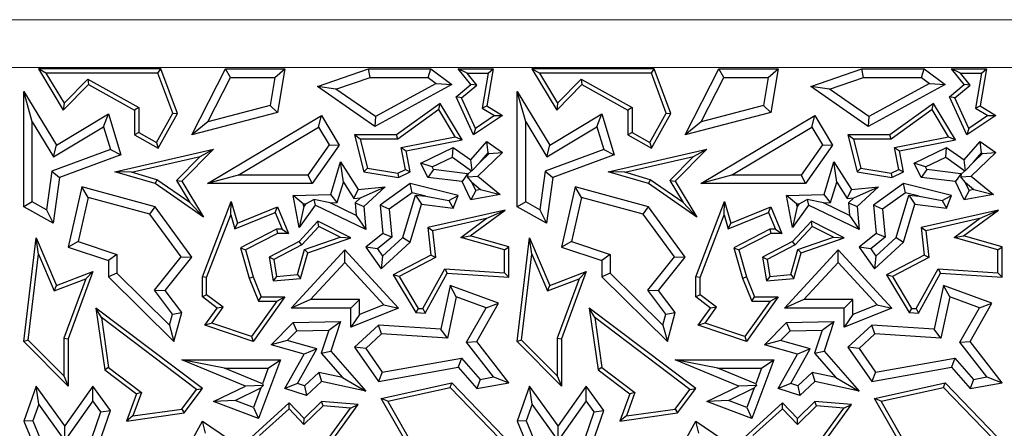
# Model space of a CAD drawing. Units: millimetres. Extents: x 0 to 420, y 0 to 297.
# Drawn here: x 97 to 104, y 117 to 119 of the extents above; entities that cross this region are included whole.
import ezdxf

# ---------------------------------------------------------------- set-up
doc = ezdxf.new("R2010")
doc.units = ezdxf.units.MM

msp = doc.modelspace()

# ---------------------------------------------------------------- linework, layer by layer
at = {"color": 8, "linetype": 'Continuous', "lineweight": 18}
for p, q in [((90.935, 119.3867), (121.1671, 119.3867)), ((121.1671, 119.0546), (90.935, 119.0546))]:
    msp.add_line(p, q, dxfattribs=at)
at = {"color": 7, "linetype": 'Continuous', "lineweight": 25}
for p, q in [((97.5577, 119.016), (97.5057, 119.0454)), ((97.5057, 119.0454), (97.6778, 118.76)), ((98.3539, 119.0454), (97.5057, 119.0454)), ((97.5577, 119.016), (97.6835, 118.8075)), ((98.3334, 119.016), (97.5577, 119.016)), ((98.3334, 119.016), (98.3539, 119.0454)), ((98.4357, 118.7391), (98.3334, 119.016)), ((98.468, 118.7366), (98.3539, 119.0454)), ((98.5677, 118.5875), (98.7998, 119.0454)), ((98.8359, 118.9867), (98.7998, 119.0454)), ((98.7998, 119.0454), (99.2128, 119.0454)), ((99.1431, 118.9867), (99.2128, 119.0454)), ((99.2128, 119.0454), (99.1614, 118.7445)), ((99.4379, 118.9227), (99.7919, 119.0454)), ((99.8018, 118.9867), (99.7919, 119.0454)), ((99.7919, 119.0454), (100.2232, 119.0454)), ((100.2036, 118.9867), (100.2232, 119.0454)), ((100.2232, 119.0454), (100.3676, 118.9371)), ((100.4744, 119.016), (100.4128, 119.0454)), ((100.4128, 119.0454), (100.6543, 119.0454)), ((100.5004, 118.9371), (100.4128, 119.0454)), ((100.4744, 119.016), (100.6195, 119.016)), ((100.5415, 118.933), (100.4744, 119.016)), ((100.6195, 119.016), (100.578, 118.7746)), ((100.6543, 119.0454), (100.6103, 118.7893)), ((100.6195, 119.016), (100.6543, 119.0454)), ((100.9744, 119.016), (100.9224, 119.0454)), ((100.9224, 119.0454), (101.0945, 118.76)), ((101.7705, 119.0454), (100.9224, 119.0454)), ((100.9744, 119.016), (101.1002, 118.8075)), ((101.7501, 119.016), (100.9744, 119.016)), ((101.7501, 119.016), (101.7705, 119.0454)), ((101.8524, 118.7391), (101.7501, 119.016)), ((101.8847, 118.7366), (101.7705, 119.0454)), ((101.9844, 118.5875), (102.2165, 119.0454)), ((102.2526, 118.9867), (102.2165, 119.0454)), ((102.2165, 119.0454), (102.6295, 119.0454)), ((102.5598, 118.9867), (102.6295, 119.0454)), ((102.6295, 119.0454), (102.578, 118.7445)), ((102.8545, 118.9227), (103.2086, 119.0454)), ((103.2185, 118.9867), (103.2086, 119.0454)), ((103.2086, 119.0454), (103.6399, 119.0454)), ((103.6203, 118.9867), (103.6399, 119.0454)), ((103.6399, 119.0454), (103.7843, 118.9371)), ((103.891, 119.016), (103.8295, 119.0454)), ((103.917, 118.9371), (103.8295, 119.0454)), ((103.8295, 119.0454), (104.071, 119.0454)), ((103.9582, 118.933), (103.891, 119.016)), ((103.891, 119.016), (104.0361, 119.016)), ((104.0361, 119.016), (103.9946, 118.7746)), ((104.071, 119.0454), (104.027, 118.7893)), ((104.0361, 119.016), (104.071, 119.0454)), ((97.6778, 118.76), (97.8527, 118.9371)), ((97.6835, 118.8075), (97.8475, 118.9737)), ((97.8475, 118.9737), (97.8527, 118.9371)), ((97.8475, 118.9737), (98.1996, 118.7773)), ((97.8527, 118.9371), (98.1702, 118.76)), ((98.6794, 118.6778), (98.8359, 118.9867)), ((98.8359, 118.9867), (99.1431, 118.9867)), ((99.1431, 118.9867), (99.1098, 118.7917)), ((99.5661, 118.905), (99.4379, 118.9227)), ((99.8354, 118.6457), (99.4379, 118.9227)), ((99.5661, 118.905), (99.8018, 118.9867)), ((99.8018, 118.9867), (100.2036, 118.9867)), ((100.3676, 118.9371), (99.8354, 118.6457)), ((100.2593, 118.9448), (99.8391, 118.7148)), ((100.2036, 118.9867), (100.2593, 118.9448)), ((100.2593, 118.9448), (100.3676, 118.9371)), ((100.3982, 118.8529), (100.5004, 118.9371)), ((100.4343, 118.8445), (100.5415, 118.933)), ((100.5415, 118.933), (100.5004, 118.9371)), ((101.0945, 118.76), (101.2694, 118.9371)), ((101.1002, 118.8075), (101.2642, 118.9737)), ((101.2642, 118.9737), (101.6163, 118.7773)), ((101.2642, 118.9737), (101.2694, 118.9371)), ((101.2694, 118.9371), (101.5869, 118.76)), ((102.0961, 118.6778), (102.2526, 118.9867)), ((102.2526, 118.9867), (102.5598, 118.9867)), ((102.5598, 118.9867), (102.5265, 118.7917)), ((102.9828, 118.905), (102.8545, 118.9227)), ((103.252, 118.6457), (102.8545, 118.9227)), ((102.9828, 118.905), (103.2185, 118.9867)), ((103.2185, 118.9867), (103.6203, 118.9867)), ((103.7843, 118.9371), (103.252, 118.6457)), ((103.676, 118.9448), (103.2558, 118.7148)), ((103.6203, 118.9867), (103.676, 118.9448)), ((103.676, 118.9448), (103.7843, 118.9371)), ((103.8149, 118.8529), (103.917, 118.9371)), ((103.8509, 118.8445), (103.9582, 118.933)), ((103.9582, 118.933), (103.917, 118.9371)), ((97.4631, 118.6786), (97.4043, 118.8899)), ((97.4043, 118.8899), (97.6296, 118.5164)), ((97.4043, 118.0898), (97.4043, 118.8899)), ((99.8391, 118.7148), (99.5661, 118.905)), ((100.8798, 118.6786), (100.821, 118.8899)), ((100.821, 118.8899), (101.0462, 118.5164)), ((100.821, 118.0898), (100.821, 118.8899)), ((103.2558, 118.7148), (102.9828, 118.905)), ((97.6835, 118.8075), (97.6778, 118.76)), ((99.1098, 118.7917), (98.6794, 118.6778)), ((99.1098, 118.7917), (99.1614, 118.7445)), ((100.2881, 118.8069), (99.9855, 118.5875)), ((100.2793, 118.7643), (100.2881, 118.8069)), ((100.439, 118.5538), (100.2881, 118.8069)), ((100.4343, 118.8445), (100.3982, 118.8529)), ((100.5191, 118.5875), (100.3982, 118.8529)), ((100.5314, 118.6314), (100.4343, 118.8445)), ((100.578, 118.7746), (100.6103, 118.7893)), ((100.6103, 118.7893), (100.7187, 118.7231)), ((101.1002, 118.8075), (101.0945, 118.76)), ((102.5265, 118.7917), (102.0961, 118.6778)), ((102.5265, 118.7917), (102.578, 118.7445)), ((103.7048, 118.8069), (103.4021, 118.5875)), ((103.696, 118.7643), (103.7048, 118.8069)), ((103.8557, 118.5538), (103.7048, 118.8069)), ((103.8509, 118.8445), (103.8149, 118.8529)), ((103.9357, 118.5875), (103.8149, 118.8529)), ((103.948, 118.6314), (103.8509, 118.8445)), ((103.9946, 118.7746), (104.027, 118.7893)), ((104.027, 118.7893), (104.1354, 118.7231)), ((97.6296, 118.5164), (97.9903, 118.734)), ((97.9562, 118.6448), (97.9903, 118.734)), ((97.9903, 118.734), (98.0771, 118.4508)), ((98.1996, 118.7773), (98.1702, 118.76)), ((98.1702, 118.76), (98.1702, 118.5875)), ((98.1996, 118.7773), (98.1996, 118.6048)), ((98.3225, 118.5362), (98.4357, 118.7391)), ((98.3339, 118.4962), (98.468, 118.7366)), ((98.4357, 118.7391), (98.468, 118.7366)), ((99.1614, 118.7445), (98.5677, 118.5875)), ((98.6765, 118.2506), (99.4654, 118.7231)), ((99.4451, 118.6424), (99.4654, 118.7231)), ((99.4654, 118.7231), (99.5891, 118.5164)), ((100.2793, 118.7643), (99.995, 118.5581)), ((100.3924, 118.5747), (100.2793, 118.7643)), ((100.7187, 118.7231), (100.5191, 118.5875)), ((100.6645, 118.7218), (100.5314, 118.6314)), ((100.578, 118.7746), (100.6645, 118.7218)), ((100.6645, 118.7218), (100.7187, 118.7231)), ((101.0462, 118.5164), (101.4069, 118.734)), ((101.3728, 118.6448), (101.4069, 118.734)), ((101.4069, 118.734), (101.4937, 118.4508)), ((101.6163, 118.7773), (101.5869, 118.76)), ((101.5869, 118.76), (101.5869, 118.5875)), ((101.6163, 118.7773), (101.6163, 118.6048)), ((101.7392, 118.5362), (101.8524, 118.7391)), ((101.7505, 118.4962), (101.8847, 118.7366)), ((101.8524, 118.7391), (101.8847, 118.7366)), ((102.578, 118.7445), (101.9844, 118.5875)), ((102.0931, 118.2506), (102.882, 118.7231)), ((102.8618, 118.6424), (102.882, 118.7231)), ((102.882, 118.7231), (103.0058, 118.5164)), ((103.696, 118.7643), (103.4117, 118.5581)), ((103.8091, 118.5747), (103.696, 118.7643)), ((104.1354, 118.7231), (103.9357, 118.5875)), ((104.0811, 118.7218), (103.948, 118.6314)), ((103.9946, 118.7746), (104.0811, 118.7218)), ((104.0811, 118.7218), (104.1354, 118.7231)), ((97.4631, 118.6786), (97.6096, 118.4357)), ((97.4631, 118.1243), (97.4631, 118.6786)), ((98.6794, 118.6778), (98.5677, 118.5875)), ((99.8391, 118.7148), (99.8354, 118.6457)), ((100.8798, 118.6786), (101.0263, 118.4357)), ((100.8798, 118.1243), (100.8798, 118.6786)), ((102.0961, 118.6778), (101.9844, 118.5875)), ((103.2558, 118.7148), (103.252, 118.6457)), ((97.6096, 118.4357), (97.9562, 118.6448)), ((97.9562, 118.6448), (98.0046, 118.4867)), ((98.1996, 118.6048), (98.1702, 118.5875)), ((98.1702, 118.5875), (98.3339, 118.4962)), ((98.1996, 118.6048), (98.3225, 118.5362)), ((98.889, 118.3093), (99.4451, 118.6424)), ((99.4451, 118.6424), (99.519, 118.5191)), ((99.7326, 118.5581), (99.6949, 118.5875)), ((99.9855, 118.5875), (99.6949, 118.5875)), ((99.6949, 118.5875), (99.7595, 118.3326)), ((99.995, 118.5581), (99.9855, 118.5875)), ((100.5314, 118.6314), (100.5191, 118.5875)), ((101.0263, 118.4357), (101.3728, 118.6448)), ((101.3728, 118.6448), (101.4213, 118.4867)), ((101.6163, 118.6048), (101.5869, 118.5875)), ((101.5869, 118.5875), (101.7505, 118.4962)), ((101.6163, 118.6048), (101.7392, 118.5362)), ((102.3057, 118.3093), (102.8618, 118.6424)), ((102.8618, 118.6424), (102.9357, 118.5191)), ((103.1493, 118.5581), (103.1115, 118.5875)), ((103.4021, 118.5875), (103.1115, 118.5875)), ((103.1115, 118.5875), (103.1762, 118.3326)), ((103.4117, 118.5581), (103.4021, 118.5875)), ((103.948, 118.6314), (103.9357, 118.5875)), ((97.6096, 118.4357), (97.6296, 118.5164)), ((98.3225, 118.5362), (98.3339, 118.4962)), ((99.519, 118.5191), (99.3706, 118.3093)), ((99.5891, 118.5164), (99.401, 118.2506)), ((99.519, 118.5191), (99.5891, 118.5164)), ((99.995, 118.5581), (99.7326, 118.5581)), ((99.7326, 118.5581), (99.7833, 118.3585)), ((100.0177, 118.5015), (100.3924, 118.5747)), ((100.0522, 118.4783), (100.439, 118.5538)), ((100.3924, 118.5747), (100.439, 118.5538)), ((100.5004, 118.4147), (100.6103, 118.5419)), ((100.6202, 118.4634), (100.6103, 118.5419)), ((100.6103, 118.5419), (100.7187, 118.4664)), ((101.0263, 118.4357), (101.0462, 118.5164)), ((101.7392, 118.5362), (101.7505, 118.4962)), ((102.9357, 118.5191), (102.7873, 118.3093)), ((103.0058, 118.5164), (102.8177, 118.2506)), ((102.9357, 118.5191), (103.0058, 118.5164)), ((103.1493, 118.5581), (103.1999, 118.3585)), ((103.4117, 118.5581), (103.1493, 118.5581)), ((103.4344, 118.5015), (103.8091, 118.5747)), ((103.4689, 118.4783), (103.8557, 118.5538)), ((103.8091, 118.5747), (103.8557, 118.5538)), ((103.917, 118.4147), (104.027, 118.5419)), ((104.0368, 118.4634), (104.027, 118.5419)), ((104.027, 118.5419), (104.1354, 118.4664)), ((98.0046, 118.4867), (97.5973, 118.3361)), ((98.0771, 118.4508), (97.6507, 118.2932)), ((98.0046, 118.4867), (98.0771, 118.4508)), ((98.0337, 118.3326), (98.718, 118.4898)), ((98.718, 118.4898), (98.4989, 118.2679)), ((98.6261, 118.4386), (98.718, 118.4898)), ((100.0474, 118.3492), (100.0177, 118.5015)), ((100.0177, 118.5015), (100.0522, 118.4783)), ((100.0806, 118.3326), (100.0522, 118.4783)), ((100.1531, 118.3934), (100.3777, 118.502)), ((100.372, 118.4339), (100.3777, 118.502)), ((100.3777, 118.502), (100.5004, 118.4147)), ((100.7187, 118.4664), (100.5482, 118.3016)), ((100.5647, 118.3992), (100.6202, 118.4634)), ((100.6265, 118.459), (100.5647, 118.3992)), ((100.6202, 118.4634), (100.6265, 118.459)), ((100.6265, 118.459), (100.7187, 118.4664)), ((101.4213, 118.4867), (101.014, 118.3361)), ((101.4937, 118.4508), (101.0674, 118.2932)), ((101.4213, 118.4867), (101.4937, 118.4508)), ((101.4503, 118.3326), (102.1347, 118.4898)), ((102.1347, 118.4898), (101.9156, 118.2679)), ((102.0427, 118.4386), (102.1347, 118.4898)), ((103.4641, 118.3492), (103.4344, 118.5015)), ((103.4344, 118.5015), (103.4689, 118.4783)), ((103.4973, 118.3326), (103.4689, 118.4783)), ((103.5698, 118.3934), (103.7944, 118.502)), ((103.7886, 118.4339), (103.7944, 118.502)), ((103.7944, 118.502), (103.917, 118.4147)), ((104.1354, 118.4664), (103.9649, 118.3016)), ((103.9813, 118.3992), (104.0368, 118.4634)), ((104.0432, 118.459), (103.9813, 118.3992)), ((104.0368, 118.4634), (104.0432, 118.459)), ((104.0432, 118.459), (104.1354, 118.4664)), ((98.1498, 118.3291), (98.6261, 118.4386)), ((98.6261, 118.4386), (98.4619, 118.2723)), ((99.5305, 118.1759), (99.5972, 118.4013)), ((99.617, 118.2611), (99.5972, 118.4013)), ((99.5972, 118.4013), (99.72, 118.209)), ((100.2316, 118.3661), (100.1531, 118.3934)), ((100.2015, 118.2932), (100.1531, 118.3934)), ((100.2316, 118.3661), (100.372, 118.4339)), ((100.372, 118.4339), (100.5037, 118.3403)), ((100.5093, 118.3407), (100.5004, 118.4147)), ((100.5647, 118.3992), (100.5093, 118.3407)), ((101.5665, 118.3291), (102.0427, 118.4386)), ((102.0427, 118.4386), (101.8786, 118.2723)), ((102.9472, 118.1759), (103.0139, 118.4013)), ((103.0337, 118.2611), (103.0139, 118.4013)), ((103.0139, 118.4013), (103.1367, 118.209)), ((103.6483, 118.3661), (103.5698, 118.3934)), ((103.6182, 118.2932), (103.5698, 118.3934)), ((103.6483, 118.3661), (103.7886, 118.4339)), ((103.7886, 118.4339), (103.9203, 118.3403)), ((103.926, 118.3407), (103.917, 118.4147)), ((103.9813, 118.3992), (103.926, 118.3407)), ((97.5973, 118.3361), (97.5606, 118.07)), ((97.5973, 118.3361), (97.6507, 118.2932)), ((98.1498, 118.3291), (98.0337, 118.3326)), ((98.3132, 118.2506), (98.0337, 118.3326)), ((98.326, 118.2774), (98.1498, 118.3291)), ((98.889, 118.3093), (98.6765, 118.2506)), ((99.3706, 118.3093), (98.889, 118.3093)), ((99.3706, 118.3093), (99.401, 118.2506)), ((99.7833, 118.3585), (99.7595, 118.3326)), ((99.7595, 118.3326), (99.9992, 118.2932)), ((99.7833, 118.3585), (99.9948, 118.3237)), ((99.9948, 118.3237), (100.0474, 118.3492)), ((99.9948, 118.3237), (99.9992, 118.2932)), ((99.9992, 118.2932), (100.0806, 118.3326)), ((100.0474, 118.3492), (100.0806, 118.3326)), ((100.2405, 118.3477), (100.2015, 118.2932)), ((100.2405, 118.3477), (100.2316, 118.3661)), ((100.4778, 118.319), (100.2405, 118.3477)), ((100.4778, 118.319), (100.4389, 118.2645)), ((100.4791, 118.3165), (100.4759, 118.2985)), ((100.4791, 118.3165), (100.4778, 118.319)), ((100.5037, 118.3403), (100.4791, 118.3165)), ((100.5037, 118.3403), (100.5093, 118.3407)), ((101.014, 118.3361), (100.9772, 118.07)), ((101.014, 118.3361), (101.0674, 118.2932)), ((101.5665, 118.3291), (101.4503, 118.3326)), ((101.7299, 118.2506), (101.4503, 118.3326)), ((101.7427, 118.2774), (101.5665, 118.3291)), ((102.3057, 118.3093), (102.0931, 118.2506)), ((102.7873, 118.3093), (102.3057, 118.3093)), ((102.7873, 118.3093), (102.8177, 118.2506)), ((103.1999, 118.3585), (103.1762, 118.3326)), ((103.1762, 118.3326), (103.4158, 118.2932)), ((103.1999, 118.3585), (103.4114, 118.3237)), ((103.4114, 118.3237), (103.4641, 118.3492)), ((103.4114, 118.3237), (103.4158, 118.2932)), ((103.4158, 118.2932), (103.4973, 118.3326)), ((103.4641, 118.3492), (103.4973, 118.3326)), ((103.6571, 118.3477), (103.6182, 118.2932)), ((103.6571, 118.3477), (103.6483, 118.3661)), ((103.8945, 118.319), (103.6571, 118.3477)), ((103.8945, 118.319), (103.8556, 118.2645)), ((103.8957, 118.3165), (103.8925, 118.2985)), ((103.8957, 118.3165), (103.8945, 118.319)), ((103.9203, 118.3403), (103.8957, 118.3165)), ((103.9203, 118.3403), (103.926, 118.3407)), ((97.6507, 118.2932), (97.607, 117.9767)), ((98.326, 118.2774), (98.3132, 118.2506)), ((98.649, 118.0191), (98.3132, 118.2506)), ((98.5534, 118.1207), (98.326, 118.2774)), ((98.4619, 118.2723), (98.5534, 118.1207)), ((98.4619, 118.2723), (98.4989, 118.2679)), ((98.4989, 118.2679), (98.649, 118.0191)), ((99.401, 118.2506), (98.6765, 118.2506)), ((99.5748, 118.1186), (99.617, 118.2611)), ((99.617, 118.2611), (99.6899, 118.1469)), ((100.0806, 118.2506), (99.8714, 118.1013)), ((100.0927, 118.187), (100.0806, 118.2506)), ((100.4128, 118.1674), (100.0806, 118.2506)), ((100.4389, 118.2645), (100.2015, 118.2932)), ((100.5004, 118.1373), (100.4389, 118.2645)), ((100.4759, 118.2985), (100.5482, 118.3016)), ((100.5064, 118.2598), (100.4759, 118.2985)), ((100.5337, 118.2035), (100.5064, 118.2598)), ((100.5064, 118.2598), (100.5676, 118.21)), ((100.5482, 118.3016), (100.7024, 118.1759)), ((101.0674, 118.2932), (101.0237, 117.9767)), ((101.7427, 118.2774), (101.7299, 118.2506)), ((102.0657, 118.0191), (101.7299, 118.2506)), ((101.9701, 118.1207), (101.7427, 118.2774)), ((101.8786, 118.2723), (101.9701, 118.1207)), ((101.8786, 118.2723), (101.9156, 118.2679)), ((101.9156, 118.2679), (102.0657, 118.0191)), ((102.8177, 118.2506), (102.0931, 118.2506)), ((102.9915, 118.1186), (103.0337, 118.2611)), ((103.0337, 118.2611), (103.1066, 118.1469)), ((103.4973, 118.2506), (103.2881, 118.1013)), ((103.5093, 118.187), (103.4973, 118.2506)), ((103.8295, 118.1674), (103.4973, 118.2506)), ((103.8556, 118.2645), (103.6182, 118.2932)), ((103.917, 118.1373), (103.8556, 118.2645)), ((103.8925, 118.2985), (103.9649, 118.3016)), ((103.9231, 118.2598), (103.8925, 118.2985)), ((103.9503, 118.2035), (103.9231, 118.2598)), ((103.9231, 118.2598), (103.9843, 118.21)), ((103.9649, 118.3016), (104.1191, 118.1759)), ((97.8055, 118.2276), (97.7102, 117.8105)), ((97.8492, 118.1549), (97.8055, 118.2276)), ((98.3132, 118.0898), (97.8055, 118.2276)), ((99.2688, 118.1674), (99.5305, 118.1759)), ((99.5748, 118.1186), (99.5305, 118.1759)), ((99.6899, 118.1469), (99.72, 118.209)), ((99.72, 118.209), (99.9072, 118.2276)), ((99.7368, 118.1516), (99.9072, 118.2276)), ((99.9072, 118.2276), (99.7595, 118.0927)), ((100.0927, 118.187), (99.9333, 118.0732)), ((100.1892, 118.1628), (100.0927, 118.187)), ((100.5337, 118.2035), (100.5004, 118.1373)), ((100.7024, 118.1759), (100.5004, 118.1373)), ((100.5676, 118.21), (100.5337, 118.2035)), ((100.5676, 118.21), (100.7024, 118.1759)), ((101.2222, 118.2276), (101.1269, 117.8105)), ((101.2659, 118.1549), (101.2222, 118.2276)), ((101.7299, 118.0898), (101.2222, 118.2276)), ((102.6854, 118.1674), (102.9472, 118.1759)), ((102.9915, 118.1186), (102.9472, 118.1759)), ((103.1066, 118.1469), (103.1367, 118.209)), ((103.1367, 118.209), (103.3239, 118.2276)), ((103.1535, 118.1516), (103.3239, 118.2276)), ((103.3239, 118.2276), (103.1762, 118.0927)), ((103.5093, 118.187), (103.3499, 118.0732)), ((103.6059, 118.1628), (103.5093, 118.187)), ((103.9503, 118.2035), (103.917, 118.1373)), ((104.1191, 118.1759), (103.917, 118.1373)), ((103.9843, 118.21), (103.9503, 118.2035)), ((103.9843, 118.21), (104.1191, 118.1759)), ((97.4631, 118.1243), (97.4043, 118.0898)), ((97.5606, 118.07), (97.4631, 118.1243)), ((97.8492, 118.1549), (97.7794, 117.8493)), ((98.2779, 118.0385), (97.8492, 118.1549)), ((98.5534, 118.1207), (98.649, 118.0191)), ((98.641, 117.6044), (98.8412, 118.1265)), ((98.8373, 118.0343), (98.8412, 118.1265)), ((98.8412, 118.1265), (98.8846, 117.9767)), ((99.3397, 118.1109), (99.2688, 118.1674)), ((99.3119, 117.9461), (99.2688, 118.1674)), ((99.3397, 118.1109), (99.3574, 118.1114)), ((99.3434, 118.0918), (99.3397, 118.1109)), ((99.3574, 118.1114), (99.3434, 118.0918)), ((99.3574, 118.1114), (99.4121, 118.1408)), ((99.4121, 118.1408), (99.4223, 118.1013)), ((99.5251, 118.1169), (99.4121, 118.1408)), ((99.5251, 118.1169), (99.5748, 118.1186)), ((99.7055, 118.0299), (99.5251, 118.1169)), ((99.6899, 118.1469), (99.7368, 118.1516)), ((99.7368, 118.1516), (99.6987, 118.1167)), ((99.6987, 118.1167), (99.7055, 118.0299)), ((99.6987, 118.1167), (99.7595, 118.0927)), ((100.0289, 117.8765), (100.1162, 118.1716)), ((100.0806, 117.8442), (100.1585, 118.1073)), ((100.1162, 118.1716), (100.1585, 118.1073)), ((100.1162, 118.1716), (100.1892, 118.1628)), ((100.1585, 118.1073), (100.3777, 118.0808)), ((100.1892, 118.1628), (100.3465, 118.1337)), ((100.3465, 118.1337), (100.4128, 118.1674)), ((100.3465, 118.1337), (100.3777, 118.0808)), ((100.3777, 118.0808), (100.4128, 118.1674)), ((100.8798, 118.1243), (100.821, 118.0898)), ((100.9772, 118.07), (100.8798, 118.1243)), ((101.2659, 118.1549), (101.196, 117.8493)), ((101.6946, 118.0385), (101.2659, 118.1549)), ((101.9701, 118.1207), (102.0657, 118.0191)), ((102.0577, 117.6044), (102.2578, 118.1265)), ((102.254, 118.0343), (102.2578, 118.1265)), ((102.2578, 118.1265), (102.3013, 117.9767)), ((102.7563, 118.1109), (102.6854, 118.1674)), ((102.7286, 117.9461), (102.6854, 118.1674)), ((102.7563, 118.1109), (102.7741, 118.1114)), ((102.7601, 118.0918), (102.7563, 118.1109)), ((102.7741, 118.1114), (102.7601, 118.0918)), ((102.7741, 118.1114), (102.8288, 118.1408)), ((102.9418, 118.1169), (102.8288, 118.1408)), ((102.8288, 118.1408), (102.8389, 118.1013)), ((102.9418, 118.1169), (102.9915, 118.1186)), ((103.1222, 118.0299), (102.9418, 118.1169)), ((103.1066, 118.1469), (103.1535, 118.1516)), ((103.1535, 118.1516), (103.1153, 118.1167)), ((103.1153, 118.1167), (103.1762, 118.0927)), ((103.1153, 118.1167), (103.1222, 118.0299)), ((103.4456, 117.8765), (103.5329, 118.1716)), ((103.4973, 117.8442), (103.5752, 118.1073)), ((103.5329, 118.1716), (103.5752, 118.1073)), ((103.5329, 118.1716), (103.6059, 118.1628)), ((103.5752, 118.1073), (103.7944, 118.0808)), ((103.6059, 118.1628), (103.7632, 118.1337)), ((103.7632, 118.1337), (103.8295, 118.1674)), ((103.7632, 118.1337), (103.7944, 118.0808)), ((103.7944, 118.0808), (103.8295, 118.1674)), ((97.607, 117.9767), (97.4043, 118.0898)), ((97.5606, 118.07), (97.607, 117.9767)), ((98.2779, 118.0385), (98.3132, 118.0898)), ((98.4937, 117.7421), (98.2779, 118.0385)), ((98.5677, 117.7404), (98.3132, 118.0898)), ((98.8655, 117.9372), (99.1453, 118.0515)), ((98.8846, 117.9767), (99.1614, 118.0898)), ((99.1453, 118.0515), (99.1614, 118.0898)), ((99.1453, 118.0515), (99.1933, 117.934)), ((99.1614, 118.0898), (99.237, 117.9046)), ((99.4223, 118.1013), (99.3119, 117.9461)), ((99.3434, 118.0918), (99.3119, 117.9461)), ((99.7722, 117.9325), (99.4223, 118.1013)), ((99.7595, 118.0927), (99.7722, 117.9325)), ((99.9333, 118.0732), (99.8714, 118.1013)), ((99.8714, 118.1013), (99.891, 117.9046)), ((99.9333, 118.0732), (99.9527, 117.8785)), ((100.7377, 118.0674), (100.2015, 117.9461)), ((100.4955, 117.8892), (100.7377, 118.0674)), ((100.6069, 118.0077), (100.7377, 118.0674)), ((101.0237, 117.9767), (100.821, 118.0898)), ((100.9772, 118.07), (101.0237, 117.9767)), ((101.6946, 118.0385), (101.7299, 118.0898)), ((101.9104, 117.7421), (101.6946, 118.0385)), ((101.9844, 117.7404), (101.7299, 118.0898)), ((102.2822, 117.9372), (102.562, 118.0515)), ((102.3013, 117.9767), (102.578, 118.0898)), ((102.562, 118.0515), (102.578, 118.0898)), ((102.562, 118.0515), (102.6099, 117.934)), ((102.578, 118.0898), (102.6537, 117.9046)), ((102.8389, 118.1013), (102.7286, 117.9461)), ((102.7601, 118.0918), (102.7286, 117.9461)), ((103.1889, 117.9325), (102.8389, 118.1013)), ((103.1762, 118.0927), (103.1889, 117.9325)), ((103.3499, 118.0732), (103.2881, 118.1013)), ((103.2881, 118.1013), (103.3077, 117.9046)), ((103.3499, 118.0732), (103.3694, 117.8785)), ((104.1543, 118.0674), (103.6182, 117.9461)), ((103.9122, 117.8892), (104.1543, 118.0674)), ((104.0236, 118.0077), (104.1543, 118.0674)), ((98.6704, 117.5989), (98.8373, 118.0343)), ((98.8373, 118.0343), (98.8655, 117.9372)), ((98.8655, 117.9372), (98.8846, 117.9767)), ((99.4414, 117.9895), (99.3119, 117.8496)), ((99.448, 117.9533), (99.4414, 117.9895)), ((99.6699, 117.8745), (99.4414, 117.9895)), ((99.7055, 118.0299), (99.7722, 117.9325)), ((100.6069, 118.0077), (100.2337, 117.9233)), ((100.4297, 117.8773), (100.6069, 118.0077)), ((102.0871, 117.5989), (102.254, 118.0343)), ((102.254, 118.0343), (102.2822, 117.9372)), ((102.2822, 117.9372), (102.3013, 117.9767)), ((102.8581, 117.9895), (102.7286, 117.8496)), ((102.8646, 117.9533), (102.8581, 117.9895)), ((103.0866, 117.8745), (102.8581, 117.9895)), ((103.1222, 118.0299), (103.1889, 117.9325)), ((104.0236, 118.0077), (103.6504, 117.9233)), ((103.8464, 117.8773), (104.0236, 118.0077)), ((99.1543, 117.934), (98.9037, 117.8057)), ((99.1614, 117.9046), (98.9387, 117.7906)), ((99.1543, 117.934), (99.1614, 117.9046)), ((99.1933, 117.934), (99.1543, 117.934)), ((99.237, 117.9046), (99.1614, 117.9046)), ((99.1933, 117.934), (99.237, 117.9046)), ((99.448, 117.9533), (99.3301, 117.8259)), ((99.5947, 117.8795), (99.448, 117.9533)), ((99.891, 117.9046), (99.7722, 117.8105)), ((99.9527, 117.8785), (99.891, 117.9046)), ((100.2337, 117.9233), (100.2015, 117.9461)), ((100.2015, 117.9461), (100.2232, 117.7557)), ((100.2337, 117.9233), (100.2547, 117.739)), ((102.571, 117.934), (102.3204, 117.8057)), ((102.578, 117.9046), (102.3553, 117.7906)), ((102.571, 117.934), (102.578, 117.9046)), ((102.6099, 117.934), (102.571, 117.934)), ((102.6537, 117.9046), (102.578, 117.9046)), ((102.6099, 117.934), (102.6537, 117.9046)), ((102.8646, 117.9533), (102.7467, 117.8259)), ((103.0114, 117.8795), (102.8646, 117.9533)), ((103.3077, 117.9046), (103.1889, 117.8105)), ((103.3694, 117.8785), (103.3077, 117.9046)), ((103.6504, 117.9233), (103.6182, 117.9461)), ((103.6182, 117.9461), (103.6399, 117.7557)), ((103.6504, 117.9233), (103.6713, 117.739)), ((97.4043, 117.1562), (97.49, 117.8745)), ((97.5061, 117.761), (97.49, 117.8745)), ((97.49, 117.8745), (97.6296, 117.5442)), ((97.7794, 117.8493), (97.7102, 117.8105)), ((97.7794, 117.8493), (98.0491, 117.7592)), ((99.3119, 117.8496), (99.1032, 117.7404)), ((99.3301, 117.8259), (99.3119, 117.8496)), ((99.3479, 117.7937), (99.5947, 117.8795)), ((99.3719, 117.7709), (99.6699, 117.8745)), ((99.5947, 117.8795), (99.6699, 117.8745)), ((99.9527, 117.8785), (99.8525, 117.7991)), ((99.8794, 117.6603), (100.0806, 117.8442)), ((99.8887, 117.7484), (100.0289, 117.8765)), ((100.0289, 117.8765), (100.0806, 117.8442)), ((100.4297, 117.8773), (100.4955, 117.8892)), ((100.7341, 117.791), (100.4297, 117.8773)), ((100.7635, 117.8132), (100.4955, 117.8892)), ((100.821, 117.1562), (100.9067, 117.8745)), ((100.9227, 117.761), (100.9067, 117.8745)), ((100.9067, 117.8745), (101.0462, 117.5442)), ((101.196, 117.8493), (101.1269, 117.8105)), ((101.196, 117.8493), (101.4657, 117.7592)), ((102.7286, 117.8496), (102.5198, 117.7404)), ((102.7467, 117.8259), (102.7286, 117.8496)), ((102.7645, 117.7937), (103.0114, 117.8795)), ((102.7886, 117.7709), (103.0866, 117.8745)), ((103.0114, 117.8795), (103.0866, 117.8745)), ((103.3694, 117.8785), (103.2692, 117.7991)), ((103.296, 117.6603), (103.4973, 117.8442)), ((103.3054, 117.7484), (103.4456, 117.8765)), ((103.4456, 117.8765), (103.4973, 117.8442)), ((103.8464, 117.8773), (103.9122, 117.8892)), ((104.1508, 117.791), (103.8464, 117.8773)), ((104.1802, 117.8132), (103.9122, 117.8892)), ((97.7102, 117.8105), (97.9903, 117.7169)), ((98.9037, 117.8057), (98.9649, 117.5948)), ((98.9037, 117.8057), (98.9387, 117.7906)), ((98.9387, 117.7906), (98.9927, 117.6044)), ((99.3301, 117.8259), (99.1357, 117.7242)), ((99.2554, 117.3886), (99.6275, 117.7906)), ((99.2986, 117.62), (99.3479, 117.7937)), ((99.3213, 117.5924), (99.3719, 117.7709)), ((99.3479, 117.7937), (99.3719, 117.7709)), ((99.6274, 117.704), (99.6275, 117.7906)), ((99.6275, 117.7906), (99.9992, 117.3886)), ((99.8525, 117.7991), (99.7722, 117.8105)), ((99.7722, 117.8105), (99.8794, 117.6603)), ((99.8525, 117.7991), (99.8887, 117.7484)), ((100.7341, 117.791), (100.7635, 117.8132)), ((100.7341, 117.6334), (100.7341, 117.791)), ((100.7635, 117.6021), (100.7635, 117.8132)), ((101.1269, 117.8105), (101.4069, 117.7169)), ((102.3204, 117.8057), (102.3553, 117.7906)), ((102.3204, 117.8057), (102.3816, 117.5948)), ((102.3553, 117.7906), (102.4094, 117.6044)), ((102.7467, 117.8259), (102.5523, 117.7242)), ((102.6721, 117.3886), (103.0441, 117.7906)), ((102.7152, 117.62), (102.7645, 117.7937)), ((102.738, 117.5924), (102.7886, 117.7709)), ((102.7645, 117.7937), (102.7886, 117.7709)), ((103.0441, 117.704), (103.0441, 117.7906)), ((103.0441, 117.7906), (103.4158, 117.3886)), ((103.2692, 117.7991), (103.1889, 117.8105)), ((103.1889, 117.8105), (103.296, 117.6603)), ((103.2692, 117.7991), (103.3054, 117.7484)), ((104.1508, 117.791), (104.1802, 117.8132)), ((104.1508, 117.6334), (104.1508, 117.791)), ((104.1802, 117.6021), (104.1802, 117.8132)), ((97.4352, 117.1668), (97.5061, 117.761)), ((97.5061, 117.761), (97.6135, 117.5067)), ((98.0491, 117.7592), (97.9903, 117.7169)), ((97.9903, 117.7169), (97.9903, 117.6044)), ((98.0491, 117.7592), (98.0491, 117.6289)), ((98.309, 117.512), (98.4937, 117.7421)), ((98.3835, 117.5109), (98.5677, 117.7404)), ((98.4937, 117.7421), (98.5677, 117.7404)), ((99.1357, 117.7242), (99.1032, 117.7404)), ((99.1032, 117.7404), (99.1306, 117.5761)), ((99.1357, 117.7242), (99.1551, 117.6077)), ((99.3899, 117.4474), (99.6274, 117.704)), ((99.6274, 117.704), (99.8982, 117.4112)), ((99.8887, 117.7484), (99.8794, 117.6603)), ((100.2232, 117.7557), (99.962, 117.6191)), ((100.2547, 117.739), (100.0033, 117.6075)), ((100.2547, 117.739), (100.2232, 117.7557)), ((100.8519, 117.1668), (100.9227, 117.761)), ((100.9227, 117.761), (101.0302, 117.5067)), ((101.4657, 117.7592), (101.4069, 117.7169)), ((101.4069, 117.7169), (101.4069, 117.6044)), ((101.4657, 117.7592), (101.4657, 117.6289)), ((101.7257, 117.512), (101.9104, 117.7421)), ((101.8001, 117.5109), (101.9844, 117.7404)), ((101.9104, 117.7421), (101.9844, 117.7404)), ((102.5523, 117.7242), (102.5198, 117.7404)), ((102.5198, 117.7404), (102.5473, 117.5761)), ((102.5523, 117.7242), (102.5718, 117.6077)), ((102.8066, 117.4474), (103.0441, 117.704)), ((103.0441, 117.704), (103.3149, 117.4112)), ((103.3054, 117.7484), (103.296, 117.6603)), ((103.6399, 117.7557), (103.3787, 117.6191)), ((103.6713, 117.739), (103.4199, 117.6075)), ((103.6713, 117.739), (103.6399, 117.7557)), ((97.6296, 117.5442), (97.8826, 117.6408)), ((97.8826, 117.6408), (97.7102, 117.174)), ((97.8326, 117.5902), (97.8826, 117.6408)), ((98.0491, 117.6289), (97.9903, 117.6044)), ((98.0491, 117.6289), (98.4139, 117.2688)), ((100.1667, 117.3841), (100.32, 117.6597)), ((100.1834, 117.3536), (100.3366, 117.6292)), ((100.32, 117.6597), (100.3366, 117.6292)), ((100.32, 117.6597), (100.7341, 117.6334)), ((100.3366, 117.6292), (100.7635, 117.6021)), ((100.7341, 117.6334), (100.7635, 117.6021)), ((101.0462, 117.5442), (101.2992, 117.6408)), ((101.2992, 117.6408), (101.1269, 117.174)), ((101.2492, 117.5902), (101.2992, 117.6408)), ((101.4657, 117.6289), (101.4069, 117.6044)), ((101.4657, 117.6289), (101.8305, 117.2688)), ((103.5834, 117.3841), (103.7366, 117.6597)), ((103.6, 117.3536), (103.7533, 117.6292)), ((103.7366, 117.6597), (103.7533, 117.6292)), ((103.7366, 117.6597), (104.1508, 117.6334)), ((103.7533, 117.6292), (104.1802, 117.6021)), ((104.1508, 117.6334), (104.1802, 117.6021)), ((97.6135, 117.5067), (97.8326, 117.5902)), ((97.8326, 117.5902), (97.6808, 117.1793)), ((97.9903, 117.6044), (98.4442, 117.1562)), ((98.6704, 117.5989), (98.641, 117.6044)), ((98.641, 117.4651), (98.641, 117.6044)), ((98.6704, 117.4799), (98.6704, 117.5989)), ((98.9649, 117.5948), (98.9927, 117.6044)), ((98.9649, 117.5948), (99.0287, 117.4358)), ((98.9927, 117.6044), (99.0486, 117.4651)), ((99.1551, 117.6077), (99.1306, 117.5761)), ((99.1306, 117.5761), (99.3213, 117.5924)), ((99.1551, 117.6077), (99.2986, 117.62)), ((99.2986, 117.62), (99.3213, 117.5924)), ((100.0033, 117.6075), (99.962, 117.6191)), ((99.962, 117.6191), (100.1187, 117.3577)), ((100.0033, 117.6075), (100.136, 117.386)), ((101.0302, 117.5067), (101.2492, 117.5902)), ((101.2492, 117.5902), (101.0975, 117.1793)), ((101.4069, 117.6044), (101.8609, 117.1562)), ((102.0871, 117.5989), (102.0577, 117.6044)), ((102.0577, 117.4651), (102.0577, 117.6044)), ((102.0871, 117.4799), (102.0871, 117.5989)), ((102.3816, 117.5948), (102.4094, 117.6044)), ((102.3816, 117.5948), (102.4454, 117.4358)), ((102.4094, 117.6044), (102.4653, 117.4651)), ((102.5718, 117.6077), (102.5473, 117.5761)), ((102.5473, 117.5761), (102.738, 117.5924)), ((102.5718, 117.6077), (102.7152, 117.62)), ((102.7152, 117.62), (102.738, 117.5924)), ((103.4199, 117.6075), (103.3787, 117.6191)), ((103.3787, 117.6191), (103.5354, 117.3577)), ((103.4199, 117.6075), (103.5526, 117.386)), ((97.6135, 117.5067), (97.6296, 117.5442)), ((98.4346, 117.3453), (98.309, 117.512)), ((98.309, 117.512), (98.3835, 117.5109)), ((98.4989, 117.3577), (98.3835, 117.5109)), ((100.3562, 117.5442), (100.2913, 117.2419)), ((100.3995, 117.466), (100.3562, 117.5442)), ((100.6922, 117.4221), (100.3562, 117.5442)), ((101.0302, 117.5067), (101.0462, 117.5442)), ((101.8513, 117.3453), (101.7257, 117.512)), ((101.7257, 117.512), (101.8001, 117.5109)), ((101.9156, 117.3577), (101.8001, 117.5109)), ((103.7729, 117.5442), (103.708, 117.2419)), ((103.8162, 117.466), (103.7729, 117.5442)), ((104.1089, 117.4221), (103.7729, 117.5442)), ((98.6704, 117.4799), (98.641, 117.4651)), ((98.7438, 117.3886), (98.641, 117.4651)), ((98.7844, 117.395), (98.6704, 117.4799)), ((99.1558, 117.4358), (98.9814, 117.1911)), ((99.2128, 117.4651), (98.9927, 117.1562)), ((99.0287, 117.4358), (99.0486, 117.4651)), ((99.0287, 117.4358), (99.1558, 117.4358)), ((99.0486, 117.4651), (99.2128, 117.4651)), ((99.1558, 117.4358), (99.2128, 117.4651)), ((99.3899, 117.4474), (99.2554, 117.3886)), ((99.7287, 117.4474), (99.3899, 117.4474)), ((99.7287, 117.4474), (99.6699, 117.3886)), ((99.7287, 117.3428), (99.7287, 117.4474)), ((100.3995, 117.466), (100.3381, 117.1801)), ((100.6067, 117.3906), (100.3995, 117.466)), ((102.0871, 117.4799), (102.0577, 117.4651)), ((102.1604, 117.3886), (102.0577, 117.4651)), ((102.201, 117.395), (102.0871, 117.4799)), ((102.5724, 117.4358), (102.3981, 117.1911)), ((102.6295, 117.4651), (102.4094, 117.1562)), ((102.4454, 117.4358), (102.4653, 117.4651)), ((102.4454, 117.4358), (102.5724, 117.4358)), ((102.4653, 117.4651), (102.6295, 117.4651)), ((102.5724, 117.4358), (102.6295, 117.4651)), ((102.8066, 117.4474), (102.6721, 117.3886)), ((103.1454, 117.4474), (102.8066, 117.4474)), ((103.1454, 117.4474), (103.0866, 117.3886)), ((103.1454, 117.3428), (103.1454, 117.4474)), ((103.8162, 117.466), (103.7548, 117.1801)), ((104.0234, 117.3906), (103.8162, 117.466)), ((97.9426, 117.3222), (97.9035, 117.3886)), ((97.9035, 117.3886), (97.9642, 116.9594)), ((98.6413, 116.8303), (97.9035, 117.3886)), ((98.4346, 117.3453), (98.4989, 117.3577)), ((98.4442, 117.1562), (98.4989, 117.3577)), ((98.6588, 117.2694), (98.7438, 117.3886)), ((98.7056, 117.2845), (98.7844, 117.395)), ((98.7844, 117.395), (98.7438, 117.3886)), ((99.6699, 117.3886), (99.2554, 117.3886)), ((99.6699, 117.2556), (99.6699, 117.3886)), ((99.9992, 117.3886), (99.6699, 117.2556)), ((99.8982, 117.4112), (99.7287, 117.3428)), ((99.8982, 117.4112), (99.9992, 117.3886)), ((100.136, 117.386), (100.1187, 117.3577)), ((100.1187, 117.3577), (100.1834, 117.3536)), ((100.136, 117.386), (100.1667, 117.3841)), ((100.1667, 117.3841), (100.1834, 117.3536)), ((100.4705, 117.1512), (100.6067, 117.3906)), ((100.541, 117.1562), (100.6922, 117.4221)), ((100.6067, 117.3906), (100.6922, 117.4221)), ((101.3592, 117.3222), (101.3202, 117.3886)), ((102.058, 116.8303), (101.3202, 117.3886)), ((101.3202, 117.3886), (101.3809, 116.9594)), ((101.8513, 117.3453), (101.9156, 117.3577)), ((101.8609, 117.1562), (101.9156, 117.3577)), ((102.0754, 117.2694), (102.1604, 117.3886)), ((102.1223, 117.2845), (102.201, 117.395)), ((102.201, 117.395), (102.1604, 117.3886)), ((103.0866, 117.3886), (102.6721, 117.3886)), ((103.0866, 117.2556), (103.0866, 117.3886)), ((103.4158, 117.3886), (103.0866, 117.2556)), ((103.3149, 117.4112), (103.1454, 117.3428)), ((103.3149, 117.4112), (103.4158, 117.3886)), ((103.5526, 117.386), (103.5354, 117.3577)), ((103.5354, 117.3577), (103.6, 117.3536)), ((103.5526, 117.386), (103.5834, 117.3841)), ((103.5834, 117.3841), (103.6, 117.3536)), ((103.8872, 117.1512), (104.0234, 117.3906)), ((103.9577, 117.1562), (104.1089, 117.4221)), ((104.0234, 117.3906), (104.1089, 117.4221)), ((97.9426, 117.3222), (97.9916, 116.9756)), ((98.6003, 116.8245), (97.9426, 117.3222)), ((98.4139, 117.2688), (98.4346, 117.3453)), ((99.1182, 117.1329), (99.2688, 117.2887)), ((99.2688, 117.2887), (99.5969, 117.2962)), ((99.2943, 117.2305), (99.2688, 117.2887)), ((99.5156, 117.2356), (99.5969, 117.2962)), ((99.5969, 117.2962), (99.5305, 117.0901)), ((99.7287, 117.3428), (99.6699, 117.2556)), ((102.0169, 116.8245), (101.3592, 117.3222)), ((101.3592, 117.3222), (101.4083, 116.9756)), ((101.8305, 117.2688), (101.8513, 117.3453)), ((102.5349, 117.1329), (102.6854, 117.2887)), ((102.6854, 117.2887), (103.0136, 117.2962)), ((102.7109, 117.2305), (102.6854, 117.2887)), ((102.9323, 117.2356), (103.0136, 117.2962)), ((103.0136, 117.2962), (102.9472, 117.0901)), ((103.1454, 117.3428), (103.0866, 117.2556)), ((98.4139, 117.2688), (98.4442, 117.1562)), ((98.7056, 117.2845), (98.6588, 117.2694)), ((98.9927, 117.1562), (98.6588, 117.2694)), ((98.9814, 117.1911), (98.7056, 117.2845)), ((99.2287, 117.1627), (99.2943, 117.2305)), ((99.2943, 117.2305), (99.5156, 117.2356)), ((99.5156, 117.2356), (99.4644, 117.0766)), ((99.8596, 117.2694), (99.6949, 117.117)), ((99.881, 117.2091), (99.8596, 117.2694)), ((100.2913, 117.2419), (99.8596, 117.2694)), ((100.3381, 117.1801), (100.2913, 117.2419)), ((101.8305, 117.2688), (101.8609, 117.1562)), ((102.1223, 117.2845), (102.0754, 117.2694)), ((102.4094, 117.1562), (102.0754, 117.2694)), ((102.3981, 117.1911), (102.1223, 117.2845)), ((102.6453, 117.1627), (102.7109, 117.2305)), ((102.7109, 117.2305), (102.9323, 117.2356)), ((102.9323, 117.2356), (102.8811, 117.0766)), ((103.2763, 117.2694), (103.1115, 117.117)), ((103.2977, 117.2091), (103.2763, 117.2694)), ((103.708, 117.2419), (103.2763, 117.2694)), ((103.7548, 117.1801), (103.708, 117.2419)), ((97.4352, 117.1668), (97.4043, 117.1562)), ((97.7102, 116.8473), (97.4043, 117.1562)), ((97.6808, 116.9187), (97.4352, 117.1668)), ((97.6808, 117.1793), (97.7102, 117.174)), ((97.6808, 117.1793), (97.6808, 116.9187)), ((97.7102, 117.174), (97.7102, 116.8473)), ((98.9814, 117.1911), (98.9927, 117.1562)), ((99.2287, 117.1627), (99.1182, 117.1329)), ((99.4327, 117.1048), (99.2287, 117.1627)), ((99.881, 117.2091), (99.7722, 117.1084)), ((100.3381, 117.1801), (99.881, 117.2091)), ((100.4705, 117.1512), (100.541, 117.1562)), ((100.6573, 116.9106), (100.4705, 117.1512)), ((100.7635, 116.8697), (100.541, 117.1562)), ((100.8519, 117.1668), (100.821, 117.1562)), ((101.1269, 116.8473), (100.821, 117.1562)), ((101.0975, 116.9187), (100.8519, 117.1668)), ((101.0975, 117.1793), (101.0975, 116.9187)), ((101.0975, 117.1793), (101.1269, 117.174)), ((101.1269, 117.174), (101.1269, 116.8473)), ((102.3981, 117.1911), (102.4094, 117.1562)), ((102.6453, 117.1627), (102.5349, 117.1329)), ((102.8494, 117.1048), (102.6453, 117.1627)), ((103.2977, 117.2091), (103.1888, 117.1084)), ((103.7548, 117.1801), (103.2977, 117.2091)), ((103.8872, 117.1512), (103.9577, 117.1562)), ((104.074, 116.9106), (103.8872, 117.1512)), ((104.1802, 116.8697), (103.9577, 117.1562)), ((99.3453, 117.0685), (99.1182, 117.1329)), ((99.299, 116.8643), (99.4327, 117.1048)), ((99.4327, 117.1048), (99.3453, 117.0685)), ((99.4644, 117.0766), (99.5305, 117.0901)), ((99.5305, 117.0901), (99.7722, 116.8123)), ((99.7722, 117.1084), (99.6949, 117.117)), ((99.6949, 117.117), (99.8596, 116.8782)), ((99.7722, 117.1084), (99.8865, 116.9428)), ((102.762, 117.0685), (102.5349, 117.1329)), ((102.7156, 116.8643), (102.8494, 117.1048)), ((102.8494, 117.1048), (102.762, 117.0685)), ((102.8811, 117.0766), (102.9472, 117.0901)), ((102.9472, 117.0901), (103.1889, 116.8123)), ((103.1888, 117.1084), (103.1115, 117.117)), ((103.1115, 117.117), (103.2763, 116.8782)), ((103.1888, 117.1084), (103.3031, 116.9428)), ((98.9387, 116.848), (98.4989, 117.0304)), ((98.794, 116.9716), (98.4989, 117.0304)), ((98.4989, 117.0304), (99.1809, 117.0304)), ((99.1809, 117.0304), (99.0302, 116.624)), ((99.0964, 116.9716), (99.1809, 117.0304)), ((99.2128, 116.8303), (99.3453, 117.0685)), ((99.4644, 117.0766), (99.6121, 116.9068)), ((99.8865, 116.9428), (100.4353, 117.0414)), ((100.4353, 117.0414), (100.4128, 116.9776)), ((100.4353, 117.0414), (100.5635, 116.8939)), ((102.3553, 116.848), (101.9156, 117.0304)), ((102.2107, 116.9716), (101.9156, 117.0304)), ((101.9156, 117.0304), (102.5975, 117.0304)), ((102.5975, 117.0304), (102.4469, 116.624)), ((102.5131, 116.9716), (102.5975, 117.0304)), ((102.6295, 116.8303), (102.762, 117.0685)), ((102.8811, 117.0766), (103.0288, 116.9068)), ((103.3031, 116.9428), (103.8519, 117.0414)), ((103.8519, 117.0414), (103.8295, 116.9776)), ((103.8519, 117.0414), (103.9802, 116.8939)), ((97.9916, 116.9756), (97.9642, 116.9594)), ((97.9642, 116.9594), (98.1838, 116.7932)), ((97.9916, 116.9756), (98.2188, 116.8036)), ((99.0561, 116.8629), (98.794, 116.9716)), ((98.794, 116.9716), (99.0964, 116.9716)), ((99.0964, 116.9716), (99.0561, 116.8629)), ((99.8596, 116.8782), (100.4128, 116.9776)), ((100.4128, 116.9776), (100.541, 116.8303)), ((101.4083, 116.9756), (101.3809, 116.9594)), ((101.3809, 116.9594), (101.6005, 116.7932)), ((101.4083, 116.9756), (101.6354, 116.8036)), ((102.4728, 116.8629), (102.2107, 116.9716)), ((102.2107, 116.9716), (102.5131, 116.9716)), ((102.5131, 116.9716), (102.4728, 116.8629)), ((103.2763, 116.8782), (103.8295, 116.9776)), ((103.8295, 116.9776), (103.9577, 116.8303)), ((97.6808, 116.9187), (97.7102, 116.8473)), ((99.4479, 116.9421), (99.347, 116.8488)), ((99.4654, 116.8782), (99.3617, 116.7823)), ((99.6121, 116.9068), (99.4479, 116.9421)), ((99.4479, 116.9421), (99.4654, 116.8782)), ((99.7722, 116.8123), (99.4654, 116.8782)), ((99.6121, 116.9068), (99.7722, 116.8123)), ((99.8865, 116.9428), (99.8596, 116.8782)), ((100.5635, 116.8939), (100.541, 116.8303)), ((100.5635, 116.8939), (100.6573, 116.9106)), ((100.6573, 116.9106), (100.7635, 116.8697)), ((101.0975, 116.9187), (101.1269, 116.8473)), ((102.8645, 116.9421), (102.7637, 116.8488)), ((102.882, 116.8782), (102.7783, 116.7823)), ((102.8645, 116.9421), (102.882, 116.8782)), ((103.0288, 116.9068), (102.8645, 116.9421)), ((103.1889, 116.8123), (102.882, 116.8782)), ((103.0288, 116.9068), (103.1889, 116.8123)), ((103.3031, 116.9428), (103.2763, 116.8782)), ((103.9802, 116.8939), (103.9577, 116.8303)), ((103.9802, 116.8939), (104.074, 116.9106)), ((104.074, 116.9106), (104.1802, 116.8697)), ((97.49, 116.848), (97.4043, 116.6048)), ((97.508, 116.7222), (97.49, 116.848)), ((97.6882, 116.5723), (97.49, 116.848)), ((97.8826, 116.8473), (97.6882, 116.5723)), ((97.883, 116.746), (97.8826, 116.8473)), ((98.004, 116.6783), (97.8826, 116.8473)), ((98.4982, 116.6885), (98.6003, 116.8245)), ((98.5144, 116.6611), (98.6413, 116.8303)), ((98.6003, 116.8245), (98.6413, 116.8303)), ((98.718, 116.7397), (98.9387, 116.848)), ((98.8668, 116.7473), (99.0458, 116.8351)), ((99.0609, 116.8518), (98.9387, 116.848)), ((99.0458, 116.8351), (98.9955, 116.6995)), ((99.0458, 116.8351), (99.0609, 116.8518)), ((99.0561, 116.8629), (99.0609, 116.8518)), ((99.299, 116.8643), (99.2128, 116.8303)), ((99.3617, 116.7823), (99.2128, 116.8303)), ((99.347, 116.8488), (99.299, 116.8643)), ((99.347, 116.8488), (99.3617, 116.7823)), ((99.8794, 116.762), (100.3676, 116.8697)), ((99.9247, 116.7419), (100.3579, 116.8375)), ((100.3579, 116.8375), (100.3676, 116.8697)), ((100.3579, 116.8375), (100.6988, 116.4838)), ((100.3676, 116.8697), (100.7282, 116.4957)), ((100.541, 116.8303), (100.7635, 116.8697)), ((100.9067, 116.848), (100.821, 116.6048)), ((100.9247, 116.7222), (100.9067, 116.848)), ((101.1048, 116.5723), (100.9067, 116.848)), ((101.2992, 116.8473), (101.1048, 116.5723)), ((101.2996, 116.746), (101.2992, 116.8473)), ((101.4207, 116.6783), (101.2992, 116.8473)), ((101.9149, 116.6885), (102.0169, 116.8245)), ((101.9311, 116.6611), (102.058, 116.8303)), ((102.0169, 116.8245), (102.058, 116.8303)), ((102.1347, 116.7397), (102.3553, 116.848)), ((102.2834, 116.7473), (102.4624, 116.8351)), ((102.4776, 116.8518), (102.3553, 116.848)), ((102.4624, 116.8351), (102.4122, 116.6995)), ((102.4624, 116.8351), (102.4776, 116.8518)), ((102.4728, 116.8629), (102.4776, 116.8518)), ((102.7156, 116.8643), (102.6295, 116.8303)), ((102.7783, 116.7823), (102.6295, 116.8303)), ((102.7637, 116.8488), (102.7156, 116.8643)), ((102.7637, 116.8488), (102.7783, 116.7823)), ((103.296, 116.762), (103.7843, 116.8697)), ((103.3414, 116.7419), (103.7745, 116.8375)), ((103.7745, 116.8375), (103.7843, 116.8697)), ((103.7745, 116.8375), (104.1155, 116.4838)), ((103.7843, 116.8697), (104.1449, 116.4957)), ((103.9577, 116.8303), (104.1802, 116.8697)), ((97.883, 116.746), (97.6886, 116.471)), ((97.9385, 116.6688), (97.883, 116.746)), ((98.1838, 116.7932), (98.1161, 116.6048)), ((98.2188, 116.8036), (98.1602, 116.6407)), ((98.2188, 116.8036), (98.1838, 116.7932)), ((98.8668, 116.7473), (98.718, 116.7397)), ((98.9955, 116.6995), (98.8668, 116.7473)), ((99.9247, 116.7419), (99.8794, 116.762)), ((100.2015, 116.1987), (99.8794, 116.762)), ((100.2329, 116.2032), (99.9247, 116.7419)), ((101.2996, 116.746), (101.1053, 116.471)), ((101.3551, 116.6688), (101.2996, 116.746)), ((101.6005, 116.7932), (101.5328, 116.6048)), ((101.6354, 116.8036), (101.5769, 116.6407)), ((101.6354, 116.8036), (101.6005, 116.7932)), ((102.2834, 116.7473), (102.1347, 116.7397)), ((102.4122, 116.6995), (102.2834, 116.7473)), ((103.3414, 116.7419), (103.296, 116.762)), ((103.6182, 116.1987), (103.296, 116.762)), ((103.6495, 116.2032), (103.3414, 116.7419)), ((97.508, 116.7222), (97.4672, 116.6065)), ((97.6886, 116.471), (97.508, 116.7222)), ((97.8826, 116.3293), (98.004, 116.6783)), ((97.9385, 116.6688), (98.004, 116.6783)), ((98.1602, 116.6407), (98.4982, 116.6885)), ((98.4982, 116.6885), (98.5144, 116.6611)), ((99.0302, 116.624), (98.718, 116.7397)), ((99.2427, 116.7304), (98.981, 116.4939)), ((98.9955, 116.6995), (99.0302, 116.624)), ((99.2413, 116.6895), (99.0369, 116.5048)), ((99.2413, 116.6895), (99.2427, 116.7304)), ((99.3445, 116.5824), (99.2413, 116.6895)), ((99.3453, 116.624), (99.2427, 116.7304)), ((99.4763, 116.7095), (99.3445, 116.5824)), ((99.4654, 116.7397), (99.3453, 116.624)), ((99.4763, 116.7095), (99.4654, 116.7397)), ((99.72, 116.721), (99.4654, 116.7397)), ((99.6655, 116.6955), (99.4763, 116.7095)), ((99.4828, 116.4415), (99.6655, 116.6955)), ((99.5029, 116.4192), (99.72, 116.721)), ((99.6655, 116.6955), (99.72, 116.721)), ((100.9247, 116.7222), (100.8839, 116.6065)), ((101.1053, 116.471), (100.9247, 116.7222)), ((101.2992, 116.3293), (101.4207, 116.6783)), ((101.3551, 116.6688), (101.4207, 116.6783)), ((101.5769, 116.6407), (101.9149, 116.6885)), ((101.9149, 116.6885), (101.9311, 116.6611)), ((102.4469, 116.624), (102.1347, 116.7397)), ((102.6594, 116.7304), (102.3977, 116.4939)), ((102.4122, 116.6995), (102.4469, 116.624)), ((102.658, 116.6895), (102.4536, 116.5048)), ((102.658, 116.6895), (102.6594, 116.7304)), ((102.7612, 116.5824), (102.658, 116.6895)), ((102.762, 116.624), (102.6594, 116.7304)), ((102.893, 116.7095), (102.7612, 116.5824)), ((102.882, 116.7397), (102.762, 116.624)), ((102.893, 116.7095), (102.882, 116.7397)), ((103.1367, 116.721), (102.882, 116.7397)), ((103.0822, 116.6955), (102.893, 116.7095)), ((102.8995, 116.4415), (103.0822, 116.6955)), ((102.9196, 116.4192), (103.1367, 116.721)), ((103.0822, 116.6955), (103.1367, 116.721)), ((97.4672, 116.6065), (97.4043, 116.6048)), ((97.4043, 116.6048), (97.49, 116.3972)), ((97.4672, 116.6065), (97.5546, 116.3949)), ((97.8327, 116.3649), (97.9385, 116.6688)), ((98.1161, 116.6048), (98.5144, 116.6611)), ((98.1602, 116.6407), (98.1161, 116.6048)), ((98.4989, 116.3484), (98.6413, 116.6048)), ((98.6616, 116.5202), (98.6413, 116.6048)), ((98.6413, 116.6048), (99.1306, 116.274)), ((99.3445, 116.5824), (99.3453, 116.624)), ((100.8839, 116.6065), (100.821, 116.6048)), ((100.821, 116.6048), (100.9067, 116.3972)), ((100.8839, 116.6065), (100.9712, 116.3949)), ((101.2494, 116.3649), (101.3551, 116.6688)), ((101.5328, 116.6048), (101.9311, 116.6611)), ((101.5769, 116.6407), (101.5328, 116.6048)), ((101.9156, 116.3484), (102.058, 116.6048)), ((102.0782, 116.5202), (102.058, 116.6048)), ((102.058, 116.6048), (102.5473, 116.274)), ((102.7612, 116.5824), (102.762, 116.624)), ((97.6886, 116.471), (97.6882, 116.5723)), ((101.1053, 116.471), (101.1048, 116.5723))]:
    msp.add_line(p, q, dxfattribs=at)

doc.saveas('drawing.dxf')
